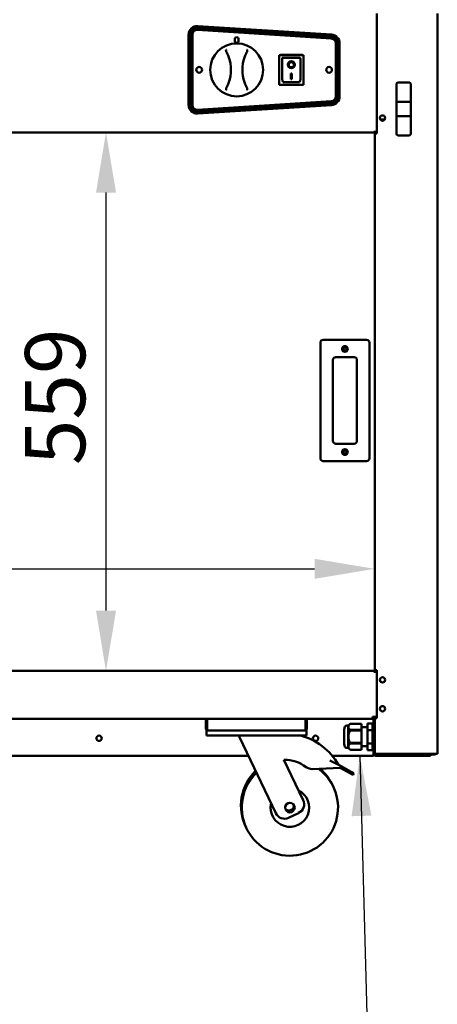
# Model space of a CAD drawing. Units: millimetres. Extents: x 82 to 7382, y 125 to 5125.
# Drawn here: x 4089 to 4523, y 1411 to 2434 of the extents above; entities that cross this region are included whole.
import ezdxf

# ---------------------------------------------------------------- set-up
doc = ezdxf.new("R2010")
doc.units = ezdxf.units.MM
doc.header["$LTSCALE"] = 25
for name, color, linetype, lineweight in [('Dimension (ISO)', 7, 'Continuous', 25), ('Symbol (ISO)', 7, 'Continuous', 25), ('Visible (ISO)', 7, 'Continuous', 50)]:
    doc.layers.add(name, color=color, linetype=linetype, lineweight=lineweight)
doc.styles.add('Note Text (ISO)', font='tahoma.ttf')
doc.dimstyles.new('Default (ISO)', dxfattribs={"dimscale": 25, "dimtxt": 2.5, "dimasz": 2.5, "dimexe": 1, "dimexo": 2, "dimgap": 0.762, "dimtad": 1, "dimtoh": 1, "dimdec": 1, "dimrnd": 1e-08, "dimzin": 0, "dimdsep": 46, "dimtxsty": 'Note Text (ISO)', "dimcen": 0.09, "dimdle": 10, "dimclrd": 256, "dimclre": 256, "dimclrt": 256, "dimadec": 1, "dimazin": 0, "dimtfac": 1.40208, "dimtmove": 0, "dimatfit": 3, "dimfxl": 1, "dimtolj": 1, "dimtzin": 0, "dimlwd": -1, "dimlwe": -1, "dimarcsym": 0})
doc.dimstyles.new('Default - Method 1b (ISO)$7', dxfattribs={"dimscale": 25, "dimtxt": 2.5, "dimasz": 2.5, "dimexe": 3.175, "dimexo": 0, "dimgap": 0.762, "dimtad": 1, "dimtoh": 1, "dimrnd": 1e-08, "dimtxsty": 'Note Text (ISO)', "dimcen": 0.09, "dimdle": 10, "dimclrd": 256, "dimclre": 256, "dimclrt": 256, "dimazin": 2, "dimtfac": 1.4, "dimtmove": 0, "dimatfit": 3, "dimfxl": 1, "dimtolj": 1, "dimlwd": -1, "dimlwe": -1, "dimarcsym": 0})

# ---------------------------------------------------------------- blocks, each defined once
blk = doc.blocks.new('*D7')
at = {"layer": 'Defpoints', "color": 0, "transparency": 16777216}
for p in [(4458, 1863.4), (3435, 1758.2), (4458, 1758.2)]:
    blk.add_point(p, dxfattribs=at)
at = {"layer": 'Dimension (ISO)', "transparency": 16777216}
blk.add_line((3497.5, 1863.4), (4395.5, 1863.4), dxfattribs=at)
for points in [[(3497.5, 1873.8), (3497.5, 1853), (3435, 1863.4)], [(4395.5, 1873.8), (4395.5, 1853), (4458, 1863.4)]]:
    blk.add_solid(points, dxfattribs=at)
at = {"layer": 'Dimension (ISO)', "transparency": 16777216, "insert": (3722.3, 1947.5), "char_height": 62.5, "attachment_point": 1, "style": 'Note Text (ISO)'}
blk.add_mtext('\\A1;1023', dxfattribs=at)
blk = doc.blocks.new('*D8')
at = {"layer": 'Defpoints', "color": 0, "transparency": 16777216}
for p in [(4458, 2316.5), (4178.7, 1757.5), (4458, 1757.5)]:
    blk.add_point(p, dxfattribs=at)
at = {"layer": 'Dimension (ISO)', "transparency": 16777216}
blk.add_line((4178.7, 2254), (4178.7, 1820), dxfattribs=at)
for points in [[(4168.3, 2254), (4189.2, 2254), (4178.7, 2316.5)], [(4168.3, 1820), (4189.2, 1820), (4178.7, 1757.5)]]:
    blk.add_solid(points, dxfattribs=at)
at = {"layer": 'Dimension (ISO)', "transparency": 16777216, "insert": (4094.6, 1971), "char_height": 62.5, "attachment_point": 1, "rotation": 90, "style": 'Note Text (ISO)'}
blk.add_mtext('\\A1;559', dxfattribs=at)

msp = doc.modelspace()

# ---------------------------------------------------------------- linework, layer by layer
at = {"layer": 'Visible (ISO)'}
for p, q in [((4460, 2440.2), (4460, 2315.5)), ((4523, 2440.2), (4523, 1671.4)), ((4273.9, 2424), (4412.9, 2415)), ((4413, 2417), (4274, 2426)), ((4274.1, 2426.9), (4413.1, 2418.1)), ((4264.5, 2345.1), (4264.5, 2418)), ((4265.5, 2418), (4265.5, 2345.1)), ((4267.5, 2345.1), (4267.5, 2418)), ((4268.5, 2418), (4268.5, 2345.1)), ((4412.8, 2414), (4273.8, 2423)), ((4417.5, 2354), (4417.5, 2409)), ((4418.5, 2409), (4418.5, 2354)), ((4420.5, 2354), (4420.5, 2409)), ((4421.5, 2409.1), (4421.5, 2354)), ((4383.8, 2396.9), (4358.8, 2396.9)), ((4358.8, 2396.9), (4359.8, 2395.9)), ((4358.8, 2396.9), (4358.8, 2365.9)), ((4360, 2397), (4383, 2397)), ((4360, 2396.9), (4360, 2397)), ((4361.8, 2393.9), (4361.8, 2374)), ((4379.8, 2393.9), (4361.8, 2393.9)), ((4361.8, 2393.9), (4361.8, 2393.9)), ((4380.8, 2374), (4380.8, 2392.9)), ((4383.8, 2396.9), (4382.8, 2395.9)), ((4383, 2397), (4383, 2396.9)), ((4383.8, 2365.9), (4383.8, 2396.9)), ((4368.6, 2386.9), (4368.6, 2387)), ((4374, 2386.9), (4374, 2387)), ((4370.8, 2377.8), (4371.8, 2377.8)), ((4370.8, 2371.9), (4370.8, 2377.8)), ((4371.8, 2372), (4370.8, 2372)), ((4371.8, 2377.8), (4371.8, 2371.9)), ((4358.8, 2365.9), (4359.8, 2366.9)), ((4358.8, 2365.9), (4383.8, 2365.9)), ((4379.8, 2368.9), (4362.8, 2368.9)), ((4371.8, 2371.9), (4370.8, 2371.9)), ((4382.8, 2366.9), (4383.8, 2365.9)), ((4480.5, 2366.4), (4480.5, 2348.4)), ((4493.5, 2368.4), (4482.5, 2368.4)), ((4495.5, 2348.4), (4495.5, 2366.4)), ((4273.8, 2340.1), (4412.8, 2349.1)), ((4412.9, 2348.1), (4273.9, 2339.1)), ((4274, 2337.1), (4413, 2346.1)), ((4413.1, 2345), (4274.1, 2336.2)), ((4480.5, 2348.4), (4480.5, 2333.5)), ((4493.5, 2348.4), (4482.5, 2348.4)), ((4495.5, 2333.5), (4495.5, 2348.4)), ((4480.5, 2333.5), (4480.5, 2315.5)), ((4482.5, 2333.4), (4493.5, 2333.4)), ((4495.5, 2315.5), (4495.5, 2333.5)), ((4468.3, 2330), (4463.7, 2330)), ((3435, 2316.5), (4458, 2316.5)), ((4458, 2316.5), (4458, 2318.2)), ((4460, 2316.5), (4458, 2316.5)), ((4458, 2315.5), (4458, 2316.5)), ((4458, 2315.5), (4459.7, 2315.5)), ((4458, 1758.2), (4458, 2315.5)), ((4458.7, 2316.5), (4458.7, 2315.5)), ((4460, 2315.5), (4459.7, 2315.5)), ((4493.5, 2313.5), (4482.5, 2313.5)), ((4401.5, 2098.2), (4401.5, 1978.2)), ((4449.5, 2101.2), (4404.5, 2101.2)), ((4452.5, 1978.2), (4452.5, 2098.2)), ((4414.5, 1996.2), (4414.5, 2080.2)), ((4417.5, 2083.2), (4436.5, 2083.2)), ((4439.5, 2080.2), (4439.5, 1996.2)), ((4436.5, 1993.2), (4417.5, 1993.2)), ((4404.5, 1975.2), (4449.5, 1975.2)), ((3435, 1757.5), (4458, 1757.5)), ((4458, 1757.5), (4458, 1758.2)), ((4458.4, 1758.2), (4458, 1758.2)), ((4458, 1755.3), (4458, 1757.5)), ((4458, 1756.3), (4460, 1756.3)), ((4458, 1756.3), (4458, 1755.3)), ((4458, 1755.3), (4458, 1755.3)), ((4458, 1755.3), (4458, 1755.3)), ((4459.7, 1758.2), (4458.4, 1758.2)), ((4458.7, 1758.2), (4458.7, 1756.3)), ((4459.7, 1758.2), (4460, 1758.2)), ((4460, 1758.2), (4460, 1708.2)), ((3609.1, 1707.5), (4283.8, 1707.5)), ((4283.8, 1697.7), (4283.8, 1707.5)), ((4283.8, 1707.5), (4386.1, 1707.5)), ((4386.1, 1707.5), (4455.8, 1707.5)), ((4386.1, 1707.5), (4386.1, 1697.7)), ((4460, 1709.7), (4455.8, 1709.7)), ((4455.8, 1707.5), (4455.8, 1709.7)), ((4457.3, 1708.2), (4457.3, 1709.7)), ((4458, 1708.2), (4458, 1709.7)), ((4458, 1708.2), (4458.4, 1708.2)), ((4458, 1672.4), (4458, 1708.2)), ((4458.4, 1708.2), (4459.7, 1708.2)), ((4458.7, 1709.7), (4458.7, 1708.2)), ((4460, 1708.2), (4459.7, 1708.2)), ((4282.5, 1705.3), (4282.5, 1697.7)), ((4283.7, 1697.7), (4283.7, 1705.3)), ((4386.3, 1697.7), (4386.3, 1705.3)), ((4387.5, 1697.7), (4387.5, 1705.3)), ((4430.2, 1700.7), (4428.8, 1700.7)), ((4430.2, 1700.7), (4432.6, 1702.6)), ((4430.2, 1700.7), (4430.2, 1677.4)), ((4432.6, 1702.6), (4432.6, 1702.6)), ((4444.1, 1702.6), (4432.6, 1702.6)), ((4432.6, 1702.6), (4444.1, 1702.6)), ((4444.1, 1702.6), (4444.1, 1702.6)), ((4444.1, 1702.6), (4444.1, 1696.1)), ((4444.1, 1698.9), (4450.6, 1698.9)), ((4455.6, 1702.9), (4450.6, 1702.9)), ((4450.6, 1696), (4450.6, 1702.9)), ((4455.6, 1696), (4455.6, 1702.9)), ((4455.6, 1698.9), (4456.8, 1698.9)), ((4456.6, 1706.5), (4456.6, 1698.9)), ((4456.8, 1671.5), (4456.8, 1706.5)), ((4283, 1695.5), (4284.7, 1695.5)), ((4283, 1695.5), (4283, 1690.5)), ((4288, 1690.5), (4283, 1690.5)), ((4284.7, 1695.5), (4284.7, 1695.6)), ((4284.8, 1695.5), (4284.7, 1695.5)), ((4385.1, 1695.5), (4284.8, 1695.5)), ((4382, 1690.5), (4288, 1690.5)), ((4317.5, 1690.5), (4317.5, 1688.5)), ((4317.5, 1688.5), (4355.2, 1609.6)), ((4387, 1690.5), (4382, 1690.5)), ((4385.3, 1695.5), (4385.1, 1695.5)), ((4385.3, 1695.6), (4385.3, 1695.5)), ((4385.3, 1695.5), (4387, 1695.5)), ((4387, 1690.5), (4387, 1695.5)), ((4426.3, 1696.5), (4426.3, 1681.6)), ((4432.6, 1696.1), (4432.6, 1695.5)), ((4444.1, 1696.1), (4432.6, 1696.1)), ((4432.6, 1695.5), (4444.1, 1695.5)), ((4444.1, 1696.1), (4444.1, 1695.5)), ((4444.1, 1695.5), (4444.1, 1682.6)), ((4455.6, 1696), (4450.6, 1696)), ((4450.6, 1682.1), (4450.6, 1696)), ((4455.6, 1682.1), (4455.6, 1696)), ((4430.2, 1677.4), (4428.8, 1677.4)), ((4430.2, 1677.4), (4432.6, 1675.5)), ((4432.6, 1682.6), (4432.6, 1682)), ((4444.1, 1682.6), (4432.6, 1682.6)), ((4432.6, 1682), (4444.1, 1682)), ((4444.1, 1682.6), (4444.1, 1682)), ((4444.1, 1682), (4444.1, 1675.5)), ((4444.1, 1679.2), (4450.6, 1679.2)), ((4455.6, 1682.1), (4450.6, 1682.1)), ((4450.6, 1675.2), (4450.6, 1682.1)), ((4455.6, 1675.2), (4455.6, 1682.1)), ((4455.6, 1679.2), (4456.8, 1679.2)), ((4456.6, 1679.2), (4456.6, 1671.5)), ((4326.6, 1669.3), (4059, 1669.3)), ((4456.6, 1669.3), (4413.6, 1669.3)), ((4432.6, 1675.5), (4432.6, 1675.5)), ((4444.1, 1675.5), (4432.6, 1675.5)), ((4444.1, 1675.5), (4432.6, 1675.5)), ((4444.1, 1675.5), (4444.1, 1675.5)), ((4455.6, 1675.2), (4450.6, 1675.2)), ((4456.8, 1671.9), (4456.6, 1672)), ((4456.8, 1671.6), (4456.6, 1671.7)), ((4456.6, 1669.3), (4456.6, 1671.5)), ((4456.6, 1671.2), (4456.8, 1671.2)), ((4456.6, 1670.5), (4457, 1670.5)), ((4458, 1672.4), (4458, 1672.2)), ((4458, 1671.5), (4458, 1672.2)), ((4458, 1672.2), (4458, 1672.2)), ((4459.7, 1670.5), (4459, 1670.5)), ((4459, 1669.3), (4511, 1669.3)), ((4521.3, 1671.4), (4459.7, 1671.4)), ((4502, 1671.2), (4459.7, 1671.2)), ((4459.7, 1670.5), (4502, 1670.5)), ((4502, 1671.2), (4505, 1671.2)), ((4504.8, 1670.5), (4502, 1670.5)), ((4511, 1670.5), (4504.8, 1670.5)), ((4505, 1670.5), (4505, 1671.2)), ((4508, 1671.2), (4506.4, 1671.2)), ((4508, 1671.2), (4508, 1670.5)), ((4520, 1671.2), (4508, 1671.2)), ((4511, 1670.5), (4516, 1670.5)), ((4516, 1669.3), (4511, 1669.3)), ((4516, 1669.3), (4516, 1670.5)), ((4516, 1670.5), (4520, 1670.5)), ((4521.3, 1671.4), (4523, 1671.4)), ((4383.7, 1623.2), (4363.6, 1665.2)), ((4393.1, 1655.5), (4422, 1656.6)), ((4411.2, 1664.5), (4422.9, 1658.4)), ((4422.9, 1658.4), (4422, 1656.6)), ((4422, 1656.6), (4432.7, 1651)), ((4433.6, 1652.7), (4422.9, 1658.4)), ((4435.3, 1649.6), (4432.7, 1651)), ((4433.6, 1652.7), (4436.2, 1651.4)), ((4435.3, 1649.6), (4436.2, 1651.4)), ((4368.5, 1604.9), (4378.9, 1609.8))]:
    msp.add_line(p, q, dxfattribs=at)
for centre, radius in [((4314.5, 2381.5), 27.5), ((4275.5, 2381.5), 3), ((4410.5, 2381.5), 3), ((4466, 2331.5), 2.75), ((4427, 2091.7), 3), ((4427, 2091.7), 1.65), ((4427, 1984.7), 3), ((4427, 1984.7), 1.65), ((4466, 1748.1), 2.75), ((4466, 1718.1), 2.75), ((4171.5, 1687.5), 2.75), ((4396.5, 1687.5), 2.75), ((4369.8, 1615.5), 5)]:
    msp.add_circle(centre, radius, dxfattribs=at)
for centre, radius, start, end in [((4273.5, 2418), 9, 86.3555, 180), ((4273.5, 2418), 8, 86.3086, 180), ((4273.5, 2418), 6, 86.3086, 180), ((4273.5, 2418), 5, 86.3086, 180), ((4412.5, 2409), 5, 0, 86.3086), ((4412.5, 2409), 6, 0, 86.3086), ((4412.5, 2409), 8, 0, 86.3086), ((4412.5, 2409.1), 9, 0, 86.3555), ((4268.5, 2381.5), 40, 341.4908, 18.6071), ((4360.5, 2381.6), 40, 161.4908, 198.6071), ((4379.8, 2392.9), 1, 0, 90), ((4482.5, 2366.4), 2, 90, 180), ((4493.5, 2366.4), 2, 0, 90), ((4412.5, 2354), 5, 273.6914, 0), ((4412.5, 2354), 6, 273.6914, 0), ((4412.5, 2354), 8, 273.6914, 0), ((4412.5, 2354), 9, 273.6445, 0), ((4273.5, 2345.1), 9, 180, 273.6445), ((4273.5, 2345.1), 8, 180, 273.6914), ((4273.5, 2345.1), 6, 180, 273.6914), ((4273.5, 2345.1), 5, 180, 273.6914), ((4482.5, 2315.5), 2, 180, 270), ((4493.5, 2315.5), 2, 270, 0), ((4404.5, 2098.2), 3, 90, 180), ((4449.5, 2098.2), 3, 0, 90), ((4417.5, 2080.2), 3, 90, 180), ((4436.5, 2080.2), 3, 0, 90), ((4417.5, 1996.2), 3, 180, 270), ((4436.5, 1996.2), 3, 270, 0), ((4404.5, 1978.2), 3, 180, 270), ((4449.5, 1978.2), 3, 270, 0), ((4284.7, 1705.3), 2.2, 112.9709, 180), ((4385.3, 1705.3), 2.2, 0, 67.0291), ((4455.6, 1706.5), 1, 0, 90), ((4455.8, 1706.5), 2.2, 0, 90), ((4455.8, 1706.5), 1, 0, 90), ((4284.7, 1705.3), 1, 149.1574, 180), ((4284.7, 1697.7), 1, 180, 214.4088), ((4385.3, 1705.3), 1, 0, 30.8426), ((4385.3, 1697.7), 1, 325.5912, 0), ((4433.2, 1696.5), 6.9, 153.2563, 180), ((4428.8, 1698.7), 2, 90, 153.2563), ((4363.9, 1627.7), 64.9, 29.6274, 75.8033), ((4433.2, 1681.6), 6.9, 180, 206.7437), ((4428.8, 1679.4), 2, 206.7437, 270), ((4459, 1671.5), 2.2, 180, 270), ((4459, 1671.5), 1, 180, 270), ((4505, 1672.2), 1, 270, 300.8426), ((4505, 1672.2), 1.7, 270, 329.6656), ((4520, 1672.2), 1, 270, 300.8426), ((4363.9, 1627.7), 37.5, 52.7039, 90.4459), ((4392.7, 1665.5), 10, 232.7039, 272.238), ((4368.9, 1617.5), 50, 133.9154, 206.7697), ((4369.8, 1615.5), 50, 133.9154, 53.4506), ((4368.9, 1617.5), 50, 24.2303, 49.864), ((4369.8, 1615.5), 20, 167.6633, 63.3367), ((4368.9, 1617.5), 5, 218.3022, 12.6978), ((4374.6, 1618.9), 10, 295.5, 25.5), ((4364.2, 1613.9), 10, 205.5, 295.5)]:
    msp.add_arc(centre, radius, start, end, dxfattribs=at)
for centre, major_axis, ratio in [((4314.5, 2412.5), (0, 3), 0.666667), ((4371.3, 2386.9), (-3.64, 0), 0.980581), ((4371.3, 2386.9), (2.69, 0), 0.980581)]:
    msp.add_ellipse(centre, major_axis=major_axis, ratio=ratio, dxfattribs=at)
for centre, major_axis, ratio, start_param, end_param in [((4362.8, 2392.9), (0.995, -0.995), 0.09902, 3.24029, 4.811087), ((4371.3, 2387), (3.64, 0), 0.980581, 3.155329, 6.269449), ((4371.3, 2387), (2.69, 0), 0.980581, 0, 3.141593), ((4362.8, 2374), (0, -5.1), 0.196116, 4.712389, 6.283185), ((4379.8, 2374), (0, -5.1), 0.196116, 0, 1.570796), ((4482.5, 2348.4), (2, 0), 0.024984, 1.570796, 3.141593), ((4493.5, 2348.4), (2, 0), 0.024984, 0, 1.570796), ((4482.5, 2333.5), (-2, 0), 0.024984, 0, 1.570796), ((4493.5, 2333.5), (2, 0), 0.024984, 4.712389, 6.283185)]:
    msp.add_ellipse(centre, major_axis=major_axis, ratio=ratio, start_param=start_param, end_param=end_param, dxfattribs=at)
for points, knots in [([(4303.8, 2402.4), (4303.8, 2402.4), (4303.8, 2402.4), (4303.7, 2402.3), (4303.7, 2402.3), (4303.6, 2402.1), (4303.5, 2402), (4303.5, 2401.7), (4303.4, 2401.6), (4303.4, 2401.4), (4303.4, 2401.3), (4303.4, 2401.2)], [-0.1918092, -0.1918092, -0.1918092, -0.1918092, -0.1911824, -0.1911824, -0.153286, -0.153286, -0.1166624, -0.1166624, -0.0700321, -0.0700321, -0.0471877, -0.0471877, -0.0471877, -0.0471877]), ([(4303.4, 2401.2), (4303.4, 2401.2), (4303.4, 2401.2), (4303.4, 2401), (4303.5, 2400.9), (4303.6, 2400.7)], [-0.05025211, -0.05025211, -0.05025211, -0.05025211, -0.04783958, -0.04783958, 0, 0, 0, 0]), ([(4303.6, 2400.7), (4303.8, 2400.3), (4304.1, 2399.8), (4304.3, 2399.4), (4304.7, 2398.4), (4305.2, 2397.5), (4305.9, 2395.8), (4306.1, 2395), (4306.4, 2394.3)], [1.110011, 1.110011, 1.110011, 1.110011, 1.475023, 1.475023, 1.475023, 2.212534, 2.212534, 2.775089, 2.775089, 2.775089, 2.775089]), ([(4322.6, 2394.3), (4322.8, 2395), (4323.1, 2395.8), (4323.8, 2397.5), (4324.2, 2398.4), (4324.7, 2399.4), (4324.9, 2399.8), (4325.1, 2400.3), (4325.4, 2400.7)], [0.174957, 0.174957, 0.174957, 0.174957, 0.737511, 0.737511, 1.475023, 1.475023, 1.475023, 1.840035, 1.840035, 1.840035, 1.840035]), ([(4325.5, 2401.2), (4325.5, 2401.3), (4325.5, 2401.5), (4325.5, 2401.8), (4325.4, 2401.9), (4325.3, 2402.2), (4325.2, 2402.3), (4325.1, 2402.4), (4325.1, 2402.4), (4325.1, 2402.4)], [-0.1525533, -0.1525533, -0.1525533, -0.1525533, -0.110052, -0.110052, -0.0538463, -0.0538463, 0, 0, 0.0006327, 0.0006327, 0.0006327, 0.0006327]), ([(4325.4, 2400.7), (4325.4, 2400.8), (4325.4, 2400.9), (4325.5, 2401.1), (4325.5, 2401.1), (4325.5, 2401.2)], [-0.16842568, -0.16842568, -0.16842568, -0.16842568, -0.14064147, -0.14064147, -0.11839762, -0.11839762, -0.11839762, -0.11839762]), ([(4303.5, 2361.9), (4303.4, 2361.8), (4303.5, 2361.6), (4303.5, 2361.3), (4303.5, 2361.2), (4303.7, 2360.9), (4303.7, 2360.8), (4303.8, 2360.7), (4303.8, 2360.7), (4303.8, 2360.7)], [-0.1525533, -0.1525533, -0.1525533, -0.1525533, -0.110052, -0.110052, -0.0538463, -0.0538463, 0, 0, 0.0006327, 0.0006327, 0.0006327, 0.0006327]), ([(4303.6, 2362.4), (4303.6, 2362.3), (4303.5, 2362.2), (4303.5, 2362), (4303.5, 2362), (4303.5, 2361.9)], [-0.16842568, -0.16842568, -0.16842568, -0.16842568, -0.14064147, -0.14064147, -0.11839762, -0.11839762, -0.11839762, -0.11839762]), ([(4306.4, 2368.8), (4306.2, 2368.1), (4305.9, 2367.3), (4305.2, 2365.6), (4304.8, 2364.7), (4304.3, 2363.7), (4304.1, 2363.3), (4303.8, 2362.8), (4303.6, 2362.4)], [0.174957, 0.174957, 0.174957, 0.174957, 0.737511, 0.737511, 1.475023, 1.475023, 1.475023, 1.840035, 1.840035, 1.840035, 1.840035]), ([(4325.4, 2362.4), (4325.2, 2362.8), (4324.9, 2363.3), (4324.7, 2363.7), (4324.2, 2364.7), (4323.8, 2365.6), (4323.1, 2367.3), (4322.8, 2368.1), (4322.6, 2368.8)], [1.110011, 1.110011, 1.110011, 1.110011, 1.475023, 1.475023, 1.475023, 2.212534, 2.212534, 2.775089, 2.775089, 2.775089, 2.775089]), ([(4325.2, 2360.7), (4325.2, 2360.7), (4325.2, 2360.7), (4325.2, 2360.8), (4325.3, 2360.8), (4325.4, 2361), (4325.4, 2361.1), (4325.5, 2361.4), (4325.5, 2361.5), (4325.6, 2361.7), (4325.6, 2361.8), (4325.5, 2361.9)], [-0.1918092, -0.1918092, -0.1918092, -0.1918092, -0.1911824, -0.1911824, -0.153286, -0.153286, -0.1166624, -0.1166624, -0.0700321, -0.0700321, -0.0471877, -0.0471877, -0.0471877, -0.0471877]), ([(4325.5, 2361.9), (4325.5, 2361.9), (4325.5, 2361.9), (4325.5, 2362.1), (4325.5, 2362.2), (4325.4, 2362.4)], [-0.05025211, -0.05025211, -0.05025211, -0.05025211, -0.04783958, -0.04783958, 0, 0, 0, 0]), ([(4282.5, 1697.7), (4282.5, 1696.9), (4283, 1696.2), (4283.7, 1695.8), (4284, 1695.6), (4284.3, 1695.5), (4284.7, 1695.5)], [-3.141593, -3.141593, -3.141593, -3.141593, -2.04607, -2.04607, -2.04607, -1.570796, -1.570796, -1.570796, -1.570796]), ([(4284.8, 1695.5), (4284.5, 1695.5), (4284.1, 1696), (4283.9, 1696.7), (4283.9, 1697.1), (4283.8, 1697.4), (4283.8, 1697.7)], [1.570796, 1.570796, 1.570796, 1.570796, 2.666319, 2.666319, 2.666319, 3.141593, 3.141593, 3.141593, 3.141593]), ([(4386.1, 1697.7), (4386.1, 1696.9), (4385.9, 1696.2), (4385.6, 1695.8), (4385.5, 1695.6), (4385.3, 1695.5), (4385.1, 1695.5)], [-3.141593, -3.141593, -3.141593, -3.141593, -2.04607, -2.04607, -2.04607, -1.570796, -1.570796, -1.570796, -1.570796]), ([(4385.3, 1695.5), (4386.1, 1695.5), (4386.9, 1696), (4387.2, 1696.7), (4387.4, 1697.1), (4387.5, 1697.4), (4387.5, 1697.7)], [1.570796, 1.570796, 1.570796, 1.570796, 2.666319, 2.666319, 2.666319, 3.141593, 3.141593, 3.141593, 3.141593]), ([(4458, 1672.2), (4458.1, 1672), (4458.4, 1671.7), (4458.8, 1671.5), (4458.9, 1671.5), (4459, 1671.5), (4459.1, 1671.5)], [-0.9024844, -0.9024844, -0.9024844, -0.9024844, -0.3093465, -0.3093465, -0.3093465, -0.2148075, -0.2148075, -0.2148075, -0.2148075]), ([(4459.7, 1670.5), (4459.1, 1670.5), (4458.5, 1670.9), (4458.2, 1671.4), (4458.1, 1671.6), (4458, 1671.8), (4458, 1672)], [-1, -1, -1, -1, -0.3355076, -0.3355076, -0.3355076, -0.0950377, -0.0950377, -0.0950377, -0.0950377]), ([(4459.1, 1671.5), (4459.2, 1671.4), (4459.3, 1671.3), (4459.4, 1671.3), (4459.5, 1671.3), (4459.6, 1671.2), (4459.7, 1671.2)], [0.5987637, 0.5987637, 0.5987637, 0.5987637, 0.8215427, 0.8215427, 0.8215427, 1, 1, 1, 1])]:
    msp.add_open_spline(points, degree=3, knots=knots, dxfattribs=at)
for points in [[(4432.6, 1696.1), (4428.7, 1699.4), (4432.6, 1702.6)], [(4432.6, 1682.6), (4428.7, 1689), (4432.6, 1695.5)], [(4432.6, 1675.5), (4428.7, 1678.7), (4432.6, 1682)]]:
    msp.add_rational_spline(points, [1, 1.13865546218, 1], degree=2, dxfattribs=at)
for points in [[(4456.6, 1706.5), (4456.6, 1706.7), (4456.6, 1706.9), (4456.6, 1707.1)], [(4458, 1672.2), (4458, 1672.3), (4458, 1672.3), (4458, 1672.4)], [(4458, 1672.2), (4458, 1672.2), (4458, 1672.1), (4458, 1672)], [(4459.1, 1671.5), (4459.3, 1671.4), (4459.5, 1671.4), (4459.7, 1671.4)], [(4520, 1670.5), (4520.6, 1670.5), (4521.2, 1670.9), (4521.5, 1671.4)]]:
    msp.add_open_spline(points, degree=3, dxfattribs=at)

# ---------------------------------------------------------------- dimensions: what is measured, and where the dimension line sits
at = {"layer": 'Dimension (ISO)'}
dim = msp.add_linear_dim(base=(4178.7, 1757.5), p1=(4458, 2316.5), p2=(4458, 1757.5), angle=270, dimstyle='Default (ISO)', override={"dimgap": 0.762, "dimtoh": 0, "dimdec": 0, "dimse1": 1, "dimse2": 1, "dimtol": 0, "dimlim": 0, "dimtp": 0, "dimtm": 0, "dimtdec": 2, "dimtofl": 0, "dimatfit": 1}, dxfattribs=at)
dim.commit()
dim.dimension.update_dxf_attribs({"geometry": '*D8', "text_midpoint": (4178.7, 2037), "dimtype": 160})
dim = msp.add_linear_dim(base=(4458, 1863.4), p1=(3435, 1758.2), p2=(4458, 1758.2), dimstyle='Default (ISO)', override={"dimgap": 0.762, "dimtoh": 0, "dimdec": 0, "dimse1": 1, "dimse2": 1, "dimtol": 0, "dimlim": 0, "dimtp": 0, "dimtm": 0, "dimtdec": 2, "dimtofl": 0, "dimatfit": 1}, dxfattribs=at)
dim.commit()
dim.dimension.update_dxf_attribs({"geometry": '*D7', "text_midpoint": (3809, 1863.4), "dimtype": 160})

# ---------------------------------------------------------------- leaders
at = {"layer": 'Symbol (ISO)', "annotation_type": 0, "has_hookline": 1, "hookline_direction": 1, "text_width": 549.9}
msp.add_leader([(4442.5, 1669.3), (4452.5, 1297.2), (4390, 1297.2)], dimstyle='Default - Method 1b (ISO)$7', override={"dimtad": 0}, dxfattribs=at)

doc.saveas('drawing.dxf')
